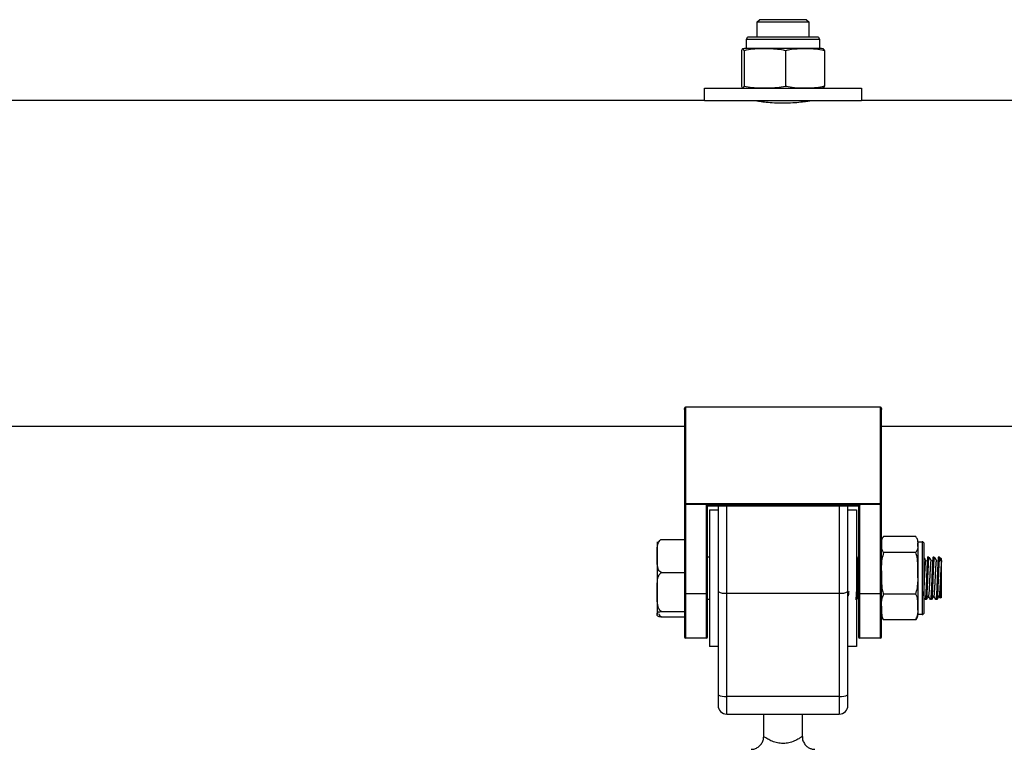
# Model space of a CAD drawing. Units: millimetres. Extents: x 0.1 to 15.5, y 0.9 to 14.9.
# Drawn here: x 8.6 to 8.9, y 13 to 13.2 of the extents above; entities that cross this region are included whole.
import ezdxf

# ---------------------------------------------------------------- set-up
doc = ezdxf.new("R2010")
doc.units = ezdxf.units.MM

# ---------------------------------------------------------------- blocks, each defined once
blk = doc.blocks.new('K086-A')
at = {"color": 7, "linetype": 'Continuous', "lineweight": 25}
for p, q in [((21.59556771793742, 13.21444147878579), (21.59606771793661, 13.2149414787859)), ((21.59556771793742, 13.21089147878589), (21.59556771793742, 13.21444147878579)), ((21.59556771793742, 13.21444147878579), (21.60156771793682, 13.21444147878579)), ((21.60156771793682, 13.2149414787859), (21.59606771793661, 13.2149414787859)), ((21.60706771793703, 13.2149414787859), (21.60156771793682, 13.2149414787859)), ((21.60156771793682, 13.21444147878579), (21.60756771793714, 13.21444147878579)), ((21.60706771793703, 13.2149414787859), (21.60756771793714, 13.21444147878579)), ((21.60756771793714, 13.21444147878579), (21.60756771793714, 13.21089147878589)), ((21.59306771793691, 13.20819147878588), (21.59306771793691, 13.21039147878579)), ((21.59306771793691, 13.21039147878579), (21.61006771793674, 13.21039147878579)), ((21.60956771793663, 13.21089147878589), (21.59356771793701, 13.21089147878589)), ((21.61006771793674, 13.21039147878579), (21.61006771793674, 13.20819147878588)), ((21.59188304884102, 13.20769147878578), (21.59188304884102, 13.19944147878592)), ((21.59248092955132, 13.20769147878578), (21.59248092955132, 13.19944147878592)), ((21.61006771793674, 13.20819147878588), (21.59306771793691, 13.20819147878588)), ((21.60216559864713, 13.20769147878578), (21.60216559864713, 13.19944147878592)), ((21.61125238703263, 13.20769147878578), (21.61125238703263, 13.19944147878592)), ((21.58321771793745, 13.19604147878587), (21.58321771793745, 13.19894147878582)), ((21.58321771793745, 13.19894147878582), (21.61991771793711, 13.19894147878582)), ((21.61991771793711, 13.19894147878582), (21.61991771793711, 13.19604147878587)), ((21.58321771793745, 13.19604147878587), (21.13191771793711, 13.19604147878587)), ((21.58321771793745, 13.19604147878587), (21.61991771793711, 13.19604147878587)), ((21.59556771793742, 13.19596087680016), (21.59556771793742, 13.19604147878587)), ((21.60756771793714, 13.19604147878587), (21.60756771793714, 13.19596025316419)), ((22.2547177179372, 13.19604147878587), (21.61991771793711, 13.19604147878587)), ((21.57856771793669, 13.12386890828653), (21.57856771793669, 13.10178009141915)), ((21.57886771793729, 13.10178009141915), (21.57886771793729, 13.1244414787861)), ((21.57886771793729, 13.1244414787861), (21.62426771793726, 13.1244414787861)), ((21.62426771793726, 13.1244414787861), (21.62426771793726, 13.10178009141915)), ((21.62456771793696, 13.10178009141915), (21.62456771793696, 13.12386890828653)), ((21.13656771793787, 13.1199414787861), (21.57856771793669, 13.1199414787861)), ((21.62456771793696, 13.1199414787861), (22.2500677179378, 13.1199414787861)), ((21.57886771793729, 13.10178009141915), (21.57856771793669, 13.10178009141915)), ((21.57856771793669, 13.10178009141915), (21.57856771793669, 13.08097232807719)), ((21.57886771793729, 13.10170412461499), (21.57886771793729, 13.10178009141915)), ((21.62426771793726, 13.10178009141915), (21.57886771793729, 13.10178009141915)), ((21.57886771793729, 13.10170412461499), (21.62426771793726, 13.10170412461499)), ((21.57886771793729, 13.08089636127348), (21.57886771793729, 13.10170412461499)), ((21.58361771793735, 13.10147283646798), (21.58361771793735, 13.08089636127348)), ((21.61951771793721, 13.10147283646798), (21.58361771793735, 13.10147283646798)), ((21.61922749553124, 13.10124880327154), (21.58390794034241, 13.10124880327154)), ((21.58391771793705, 13.08097232807719), (21.58391771793705, 13.10124880327154)), ((21.58641771793665, 13.10124880327154), (21.58641771793665, 13.08129461819495)), ((21.58841771793706, 13.08094975676018), (21.58841771793706, 13.10124880327154)), ((21.61471771793659, 13.10124880327154), (21.61471771793659, 13.08094975676018)), ((21.616717717937, 13.08129461819495), (21.616717717937, 13.10124880327154)), ((21.6192177179366, 13.10124880327154), (21.6192177179366, 13.08097232807719)), ((21.61951771793721, 13.08089636127348), (21.61951771793721, 13.10147283646798)), ((21.62456771793696, 13.10178009141915), (21.62426771793726, 13.10178009141915)), ((21.62426771793726, 13.10170412461499), (21.62426771793726, 13.10178009141915)), ((21.62426771793726, 13.10170412461499), (21.62426771793726, 13.08089636127348)), ((21.62456771793696, 13.08097232807719), (21.62456771793696, 13.10178009141915)), ((21.58441771793715, 13.10044147878576), (21.58641771793665, 13.10044147878576)), ((21.58441771793715, 13.10044147878576), (21.58441771793715, 13.06844147878606)), ((21.616717717937, 13.10044147878576), (21.61871771793741, 13.10044147878576)), ((21.61871771793741, 13.10044147878576), (21.61871771793741, 13.06844147878606)), ((21.63256771793677, 13.09417130468315), (21.62506771793706, 13.09417130468315)), ((21.57216771793738, 13.09294147878605), (21.57216771793738, 13.08962203597863)), ((21.57316771793668, 13.09351270118164), (21.57856771793669, 13.09351270118164)), ((21.63306771793687, 13.09294147878605), (21.63406771793708, 13.09294147878605)), ((21.63306771793687, 13.09294147878605), (21.63306771793687, 13.09229738782411)), ((21.63306771793687, 13.09229738782411), (21.63306771793687, 13.08555855801657)), ((21.63406771793708, 13.09294147878605), (21.63406771793708, 13.09229738782411)), ((21.63406771793708, 13.09229738782411), (21.63406771793708, 13.07594147878577)), ((21.63456771793718, 13.09183527552792), (21.63456771793718, 13.09244147878595)), ((21.63456771793718, 13.07644147878587), (21.63456771793718, 13.09183527552792)), ((21.57216771793738, 13.08962203597863), (21.57216771793738, 13.08119575957695)), ((21.58391771793705, 13.08944147878579), (21.58441771793715, 13.08944147878579)), ((21.61914562045168, 13.08944147878579), (21.6192177179366, 13.08944147878579)), ((21.63256771793677, 13.09042347096507), (21.62506771793706, 13.09042347096507)), ((21.63539562291245, 13.08944147878579), (21.63564614220396, 13.08944147878579)), ((21.63664574148535, 13.08944147878579), (21.63689614220421, 13.08944147878579)), ((21.63789568368448, 13.08944147878579), (21.63806771793698, 13.08944147878579)), ((21.63806771793698, 13.08944147878579), (21.63856771793709, 13.08894147878615)), ((21.63806771793698, 13.08944147878579), (21.63806771793698, 13.08906260174941)), ((21.63806771793698, 13.08906260174941), (21.63856771793709, 13.08826219977342)), ((21.63806771793698, 13.08906260174941), (21.63856771793709, 13.08860048945322)), ((21.63856771793709, 13.08860048945322), (21.63856771793709, 13.08894147878615)), ((21.63856771793709, 13.08860048945322), (21.63856771793709, 13.08826219977342)), ((21.57316771793668, 13.08573137077516), (21.57856771793669, 13.08573137077516)), ((21.63306771793687, 13.08555855801657), (21.63306771793687, 13.07770264897859)), ((21.63856771793709, 13.07994147878613), (21.63856771793709, 13.0849535987231)), ((21.57216771793738, 13.08119575957695), (21.57216771793738, 13.07601520238446)), ((21.57856771793669, 13.08097232807719), (21.57856771793669, 13.07074147878571)), ((21.57886771793729, 13.08089636127348), (21.58361771793735, 13.08089636127348)), ((21.57886771793729, 13.07044147878602), (21.57886771793729, 13.08089636127348)), ((21.58361771793735, 13.08089636127348), (21.58361771793735, 13.07044147878602)), ((21.58391771793705, 13.07074147878571), (21.58391771793705, 13.08097232807719)), ((21.58641771793665, 13.08129461819495), (21.58641771793665, 13.05717418663377)), ((21.58841771793706, 13.08094975676018), (21.61471771793659, 13.08094975676018)), ((21.58841771793706, 13.05682932519945), (21.58841771793706, 13.08094975676018)), ((21.61471771793659, 13.08094975676018), (21.61471771793659, 13.05682932519945)), ((21.616717717937, 13.05717418663377), (21.616717717937, 13.08129461819495)), ((21.61678513308944, 13.0803179072113), (21.616717717937, 13.08020154704487)), ((21.6192177179366, 13.08097232807719), (21.6192177179366, 13.07074147878571)), ((21.61951771793721, 13.08089636127348), (21.62426771793726, 13.08089636127348)), ((21.61951771793721, 13.07044147878602), (21.61951771793721, 13.08089636127348)), ((21.62426771793726, 13.08089636127348), (21.62426771793726, 13.07044147878602)), ((21.62456771793696, 13.07074147878571), (21.62456771793696, 13.08097232807719)), ((21.63256771793677, 13.08069364506806), (21.62506771793706, 13.08069364506806)), ((21.58441771793715, 13.07944147878603), (21.58391771793705, 13.07944147878603)), ((21.61877089366882, 13.07944147878603), (21.61871771793741, 13.07944147878603)), ((21.63306771793687, 13.07770264897859), (21.63306771793687, 13.07594147878577)), ((21.6347587796965, 13.07944995081467), (21.63456771793718, 13.07977995385496)), ((21.63502089366849, 13.07944147878603), (21.63477068325411, 13.07944147878603)), ((21.63627089366874, 13.07944147878603), (21.6360206390511, 13.07944147878603)), ((21.637520893669, 13.07944147878603), (21.63727085852425, 13.07944147878603)), ((21.63856771793709, 13.07994147878613), (21.63838395866807, 13.07975771951666)), ((21.57216771793738, 13.07601520238446), (21.57216771793738, 13.07594147878577)), ((21.57316771793668, 13.0766601483792), (21.57856771793669, 13.0766601483792)), ((21.63406771793708, 13.07594147878577), (21.63306771793687, 13.07594147878577)), ((21.57316771793668, 13.07537025639018), (21.57856771793669, 13.07537025639018)), ((21.63256771793677, 13.07471165288867), (21.62506771793706, 13.07471165288867)), ((21.63292551229298, 13.07524463418027), (21.63256771793677, 13.07471165288867)), ((21.58361771793735, 13.07044147878602), (21.57886771793729, 13.07044147878602)), ((21.62426771793726, 13.07044147878602), (21.61951771793721, 13.07044147878602)), ((21.58641771793665, 13.06844147878606), (21.58441771793715, 13.06844147878606)), ((21.61871771793741, 13.06844147878606), (21.616717717937, 13.06844147878606)), ((21.58641771793665, 13.05717418663377), (21.58641771793665, 13.05469147878599)), ((21.616717717937, 13.05469147878599), (21.616717717937, 13.05717418663377)), ((21.61471771793659, 13.05682932519945), (21.58841771793706, 13.05682932519945)), ((21.58841771793706, 13.05269147878604), (21.58841771793706, 13.05682932519945)), ((21.61471771793659, 13.05682932519945), (21.61471771793659, 13.05269147878604)), ((21.58841771793706, 13.05269147878604), (21.61471771793659, 13.05269147878604)), ((21.59706771793682, 13.04744037248789), (21.59706771793682, 13.05269147878604)), ((21.60606771793683, 13.05269147878604), (21.60606771793683, 13.04740763945662))]:
    blk.add_line(p, q, dxfattribs=at)
for centre, radius, start, end in [((21.59356771793701, 13.21039147878579), 0.000500000000001819, 90, 180), ((21.60956771793663, 13.21039147878579), 0.000500000000001819, 0, 90), ((21.59306771793691, 13.20239929148553), 0.005792187300328806, 90, 99.15764456830131), ((21.61006771793674, 13.20239929148553), 0.005792187300329212, 80.84016106599942, 90), ((21.59306771793691, 13.20473366608618), 0.005792187300328806, 260.8864078196269, 270), ((21.61006771793674, 13.20473366608618), 0.005792187300329567, 270, 279.1191101629344), ((21.57879752706614, 13.10205728171919), 0.0003600648533307505, 230.3390179323166, 281.2411907794252), ((21.62433790880751, 13.10205728171919), 0.0003600648533307505, 258.7588093612139, 309.6609820662717), ((21.63108861239945, 13.09294147878605), 0.001979105537530018, 0, 20.83190384209124), ((21.63406771793708, 13.09244147878595), 0.0005, 0, 90), ((21.57879752706614, 13.08124951837768), 0.0003600648533428845, 230.3390179779134, 281.2411907802036), ((21.5836879088076, 13.08124951837768), 0.0003600648533475276, 258.7588093617649, 309.6609820201337), ((21.58793258411352, 13.08410811819882), 0.003195403230335348, 241.7007497833788, 278.7325527540376), ((21.61520285176103, 13.08410811819882), 0.003195403230335348, 261.2674472298491, 298.2992502021569), ((21.61944752706605, 13.08124951837768), 0.0003600648533532345, 230.3390179785607, 281.241190779873), ((21.62433790880751, 13.08124951837768), 0.000360064853341455, 258.7588093615445, 309.6609820208553), ((21.62654682347439, 13.07594147878577), 0.001979105537531723, 180, 202.0417355447853), ((21.63108861239945, 13.07594147878577), 0.001979105537530951, 339.2719638953791, 0), ((21.63406771793708, 13.07644147878587), 0.0005, 270, 0), ((21.57886771793729, 13.07074147878571), 0.0002999999999992724, 180, 270), ((21.58361771793735, 13.07074147878571), 0.0002999999999992724, 270, 0), ((21.61951771793721, 13.07074147878571), 0.0003000000000010914, 180, 270), ((21.62426771793726, 13.07074147878571), 0.0003000000000010914, 270, 0), ((21.58793258411352, 13.05998768663809), 0.003195403230337146, 241.7007497833939, 278.7325527540327), ((21.61520285176103, 13.05998768663809), 0.003195403230337146, 261.2674472297231, 298.2992501983645), ((21.58841771793706, 13.05469147878599), 0.002, 180, 270), ((21.61471771793659, 13.05469147878599), 0.002, 270, 0)]:
    blk.add_arc(centre, radius, start, end, dxfattribs=at)
at = {"color": 7, "linetype": 'Continuous', "lineweight": 25, "extrusion": (0, 0, -1)}
for centre, major_axis, ratio, start_param, end_param in [((21.57886771793729, 13.12386890828653), (0, 0.0005725704992510146), 0.5239529462165892, 4.712388980384697, 6.283185307179586), ((21.62426771793726, 13.12386890828653), (0, 0.0005725704992510146), 0.5239529462134123, 0, 1.570796326794897), ((21.58361771793735, 13.10154880327169), (-0.0002975455609503115, 0.0002975455609503115), 0.1287087767585858, 3.013587622727178, 4.584383949513552), ((21.61951771793721, 13.10154880327169), (0.0002975455609484925, 0.0002975455609503116), 0.1287087767559225, 1.698801357664192, 3.269597684501671)]:
    blk.add_ellipse(centre, major_axis=major_axis, ratio=ratio, start_param=start_param, end_param=end_param, dxfattribs=at)
at = {"color": 7, "linetype": 'Continuous', "lineweight": 25}
for points, knots in [([(21.59248092955132, 13.20769147878578), (21.59244231042359, 13.20781297706977), (21.59236498849824, 13.20805623687053), (21.5922065197412, 13.20813085785991), (21.59204481309481, 13.2081727978352), (21.59192441211618, 13.20781455252742), (21.59188304884102, 13.20769147878578)], [0, 0, 0, 0, 0.1954702829112443, 0.3913640630486707, 0.7909055597460325, 1, 1, 1, 1]), ([(21.60216559864713, 13.20769147878578), (21.60154003326826, 13.20781297706977), (21.6002875471897, 13.20805623687053), (21.59772061795885, 13.20813085785991), (21.59510124032405, 13.2081727978352), (21.59315094552422, 13.20781455252742), (21.59248092955132, 13.20769147878578)], [0, 0, 0, 0, 0.1954702829112444, 0.3913640630486688, 0.7909055597460166, 1, 1, 1, 1]), ([(21.61125238703263, 13.20769147878578), (21.61105991188307, 13.20773808024247), (21.60956882698357, 13.20809909686519), (21.60683772231206, 13.20813660770997), (21.60398180527701, 13.20810534469043), (21.60248631510532, 13.20776456166364), (21.60216559864713, 13.20769147878578)], [0, 0, 0, 0, 0.06453125225748729, 0.4999168782935869, 0.8927543017143124, 1, 1, 1, 1]), ([(21.61098204762967, 13.20807203732098), (21.61103085059332, 13.20808145880979), (21.6111216167894, 13.20809898136664), (21.61121104320792, 13.20782031325685), (21.61125238703263, 13.20769147878578)], [0, 0, 0, 0, 0.5376777387687589, 1, 1, 1, 1]), ([(21.59188304884102, 13.19944147878592), (21.59192166796876, 13.19931998050193), (21.59199898989501, 13.19907672070118), (21.59215745865205, 13.19900209971225), (21.59231916529844, 13.19896015973651), (21.59243956627707, 13.19931840504429), (21.59248092955132, 13.19944147878592)], [0, 0, 0, 0, 0.1954702829112465, 0.3913640630486323, 0.7909055597460325, 1, 1, 1, 1]), ([(21.59248092955132, 13.19944147878592), (21.59310649493019, 13.19931998050193), (21.59435898100966, 13.19907672070118), (21.5969259102396, 13.19900209971225), (21.5995452878744, 13.19896015973651), (21.60149558267423, 13.19931840504429), (21.60216559864713, 13.19944147878592)], [0, 0, 0, 0, 0.1954702829112261, 0.3913640630486503, 0.7909055597460527, 1, 1, 1, 1]), ([(21.60216559864713, 13.19944147878592), (21.60235807379669, 13.19939487732923), (21.60384915869619, 13.19903386070651), (21.6065802633677, 13.19899634986174), (21.60943618040275, 13.19902761288127), (21.61093167057444, 13.19936839590806), (21.61125238703263, 13.19944147878592)], [0, 0, 0, 0, 0.06453125225747565, 0.4999168782935751, 0.8927543017143345, 1, 1, 1, 1]), ([(21.61125238703263, 13.19944147878592), (21.61121377726177, 13.19932318960806), (21.61113647407111, 13.19908635497219), (21.61104566238483, 13.19900643554725), (21.61099418674549, 13.19903232809926), (21.61098191358015, 13.19903850157421)], [0, 0, 0, 0, 0.4317945834580067, 0.8645246738669059, 1, 1, 1, 1]), ([(21.59506771793732, 13.19604147878587), (21.59513852287929, 13.19602905325242), (21.59528010853065, 13.19600420643834), (21.59638253606246, 13.19583082130153), (21.59801429154432, 13.19563493607344), (21.60006785143488, 13.19549095321369), (21.60228202979871, 13.19546753004439), (21.60439903765674, 13.19557131293637), (21.60621593201378, 13.1957588601908), (21.60747844845738, 13.19594100247465), (21.60809221130713, 13.19604560200829), (21.60800657519686, 13.19603111695093), (21.60798420588545, 13.19602733325743)], [0, 0, 0, 0, 0.1063154359059823, 0.2125944833864003, 0.3198226041465438, 0.4277330082694049, 0.5345929257465278, 0.6403040178405262, 0.7465596563696623, 0.85419522761088, 0.9619138193498064, 1, 1, 1, 1]), ([(21.62506771793706, 13.09417130468315), (21.62502116559354, 13.09412724034697), (21.62466002778111, 13.09378540368285), (21.62456470173057, 13.09314032308745), (21.6245667812893, 13.09255915161562), (21.62456771793696, 13.09229738782411)], [0, 0, 0, 0, 0.07521184130544654, 0.5834687933573651, 1, 1, 1, 1]), ([(21.63306771793687, 13.09229738782411), (21.63311448707483, 13.09273255509921), (21.63318299545445, 13.09336999692183), (21.63271592867314, 13.09397828216876), (21.63256771793677, 13.09417130468315)], [0, 0, 0, 0, 0.6826776331441102, 1, 1, 1, 1]), ([(21.57216771793738, 13.08962203597863), (21.57216773225374, 13.08968862489197), (21.5721678467, 13.09022093876771), (21.57216360645017, 13.09119711980471), (21.57227104850536, 13.09228919676931), (21.57259120661021, 13.09300345983771), (21.57285755733957, 13.09334184008772), (21.57308643483267, 13.09346792399125), (21.57316771793668, 13.09351270118164)], [0, 0, 0, 0, 0.04869596504379831, 0.3892770812998328, 0.7164413904539463, 0.8393586574522385, 0.942950148262691, 1, 1, 1, 1]), ([(21.62456771793696, 13.09229738782411), (21.62456799472712, 13.09204608939441), (21.62456854959529, 13.09154232395391), (21.62463092196887, 13.09090315694171), (21.62495852010689, 13.09054339118344), (21.62506771793706, 13.09042347096507)], [0, 0, 0, 0, 0.3988887643630608, 0.7996324308127735, 1, 1, 1, 1]), ([(21.63256771793677, 13.09042347096507), (21.63270847454006, 13.09060166199421), (21.63318782255302, 13.09120849331836), (21.63311743603409, 13.09184663277343), (21.63306771793687, 13.09229738782411)], [0, 0, 0, 0, 0.2936417778063604, 1, 1, 1, 1]), ([(21.57316771793668, 13.08573137077516), (21.57304895860872, 13.08580376020424), (21.57275667526411, 13.08598192073074), (21.57234757168791, 13.0866660391475), (21.57214594564194, 13.08791331743256), (21.57215966856094, 13.08899031025154), (21.57216771793738, 13.08962203597863)], [0, 0, 0, 0, 0.08602716041066862, 0.2117248941841024, 0.5376258268307033, 0.9999999999999999, 0.9999999999999999, 0.9999999999999999, 0.9999999999999999]), ([(21.61914562045168, 13.08938153139976), (21.61913651330743, 13.08939618568635), (21.6191094293774, 13.08943976638189), (21.61906965139243, 13.08911714393204), (21.61902358963854, 13.08854963031487), (21.61897515580969, 13.08775711055019), (21.61892559618556, 13.08672999090364), (21.61887930146187, 13.08556824357625), (21.61883074821363, 13.08437841581277), (21.61878141936742, 13.08317791196119), (21.61873338436745, 13.08197592289113), (21.61868158143826, 13.08094862118738), (21.61863041729995, 13.08016089199915), (21.61858747778316, 13.07968662337449), (21.61854985934607, 13.07943137679873), (21.6185278574205, 13.07947950311924), (21.61852081766502, 13.07949490165944)], [0, 0, 0, 0, 0.04255194688482775, 0.1265461455877597, 0.1933114321156718, 0.2722923164572544, 0.350211044116603, 0.4284143753730484, 0.5064915213758341, 0.5769524925430665, 0.6585089722027827, 0.750554124781006, 0.8194968129069766, 0.8966602731232608, 0.9669353295240807, 1, 1, 1, 1]), ([(21.62506771793706, 13.09042347096507), (21.62491969593267, 13.08992336718298), (21.62445231370494, 13.08834428020233), (21.62452087221137, 13.08668935864667), (21.62456771793696, 13.08555855801657)], [0, 0, 0, 0, 0.3167043920549839, 1, 1, 1, 1]), ([(21.63306771793687, 13.08555855801657), (21.63306715949076, 13.08619206819272), (21.63306604042574, 13.08746155220884), (21.63301296279698, 13.08911927560117), (21.63268689817979, 13.0900743724496), (21.63256771793677, 13.09042347096507)], [0, 0, 0, 0, 0.3872665300727988, 0.7760391050622997, 1, 1, 1, 1]), ([(21.6344361745989, 13.08934204062094), (21.63451970938896, 13.08919962033584), (21.63468679413219, 13.08891475391462), (21.63485394624077, 13.08862998392984), (21.6349375298798, 13.08848758601649)], [0, 0, 0, 0, 0.4999546276817777, 1, 1, 1, 1]), ([(21.63539562291245, 13.08942324513279), (21.6353907771465, 13.089427443645), (21.63536925477475, 13.08944609125316), (21.63533169411968, 13.08923211796442), (21.63529925834083, 13.08887316244178), (21.63527814060145, 13.08858358904578), (21.63526141701296, 13.0883464060989), (21.63522974521876, 13.08783046394634), (21.63518486847916, 13.08694415319629), (21.63514904844597, 13.08605532788621), (21.63511679896711, 13.08526356767876), (21.63508318207843, 13.08444185878667), (21.63503831890849, 13.08334997710923), (21.63499211210566, 13.08218572128495), (21.63493995271002, 13.08109782437847), (21.6348896676811, 13.08027588476258), (21.63484207869825, 13.07972644007028), (21.63480476683818, 13.0794519765304), (21.63477936049932, 13.07947274023214), (21.63477068325411, 13.07947983183791)], [0, 0, 0, 0, 0.02274292712557511, 0.1010122529461325, 0.1780426079326562, 0.1869564130573823, 0.203095900759508, 0.2569954591094636, 0.3355946644048244, 0.4125309974827073, 0.4393756443498549, 0.4912383612444974, 0.57007361385115, 0.64712294369788, 0.7253573958338426, 0.8175662824347202, 0.8816633548813765, 0.95958346693257, 1, 1, 1, 1]), ([(21.63564614220396, 13.08936721495134), (21.63561989061346, 13.08932424650171), (21.63556938152325, 13.08924157352063), (21.63549629400696, 13.0881543855016), (21.63542257503124, 13.08669234003033), (21.63534883118174, 13.0848122721704), (21.63526562761782, 13.08276039970584), (21.63518700344431, 13.08097288507403), (21.63510887261437, 13.07987272532497), (21.63505718564394, 13.0793909588651), (21.63502687809542, 13.07948392581508), (21.63502089366849, 13.07950228275646)], [0, 0, 0, 0, 0.1246168188428657, 0.2397676449552593, 0.3555608096178738, 0.4700885239089191, 0.606394286404907, 0.7414926643456009, 0.8572351897399447, 0.9718101403316327, 1, 1, 1, 1]), ([(21.63568617459915, 13.08934204062094), (21.63576972073516, 13.08919955985399), (21.6359368167734, 13.08891459189677), (21.63610395758788, 13.0886299234489), (21.63618752987914, 13.08848758601649)], [0, 0, 0, 0, 0.4999887299208209, 0.9999999999999999, 0.9999999999999999, 0.9999999999999999, 0.9999999999999999]), ([(21.63664574148535, 13.08942526206643), (21.63662864121235, 13.08940184405579), (21.6365957483151, 13.08935679879774), (21.63655065003623, 13.0889093413352), (21.63650117390645, 13.0882139929167), (21.63645211975855, 13.08730170761643), (21.63640457855509, 13.08620583993339), (21.63635934863142, 13.08507540443039), (21.63630828462848, 13.08383688412683), (21.6362599924698, 13.08263851213538), (21.63622751409476, 13.08187701352787), (21.63620609425853, 13.08144759762123), (21.63618929844707, 13.08112062118786), (21.63615737880465, 13.08055713445534), (21.63611292899824, 13.07993730110999), (21.63608049981868, 13.07964325546023), (21.6360593781994, 13.07953036058731), (21.63604267416959, 13.07946334879895), (21.63602506567278, 13.07940057316906), (21.63601126991781, 13.07946061912067), (21.63600880044051, 13.07947136751132)], [0, 0, 0, 0, 0.07842768795657981, 0.1508580524219719, 0.2211326253644167, 0.3116090656739942, 0.3745721407673375, 0.4510647336281939, 0.5285229061993576, 0.6049431941527977, 0.6808567509377513, 0.6886324601098328, 0.7041758841738743, 0.7585050066504848, 0.8353390277674779, 0.9109574728598104, 0.9197062710124961, 0.9355493919240782, 0.988463163733273, 1, 1, 1, 1]), ([(21.63689614220421, 13.08936721495134), (21.63686989061281, 13.08932424650171), (21.6368193815235, 13.08924157352063), (21.63674629400722, 13.0881543855016), (21.63667257503149, 13.08669234003033), (21.63659883118199, 13.0848122721704), (21.63651562761807, 13.08276039970584), (21.63643700344365, 13.08097288507403), (21.63635887261463, 13.07987272532497), (21.63630718564328, 13.0793909588651), (21.63627687809568, 13.07948392581508), (21.63627089366874, 13.07950228275646)], [0, 0, 0, 0, 0.1246168188428657, 0.2397676449552593, 0.3555608096178738, 0.4700885239089191, 0.6063942864049081, 0.741492664345602, 0.8572351897399447, 0.9718101403316338, 0.9999999999999999, 0.9999999999999999, 0.9999999999999999, 0.9999999999999999]), ([(21.63693617459941, 13.08934204062094), (21.63701973207409, 13.08919949933485), (21.63718683936641, 13.08891442982482), (21.63735396892772, 13.08862986293931), (21.6374375298794, 13.08848758601649)], [0, 0, 0, 0, 0.5000229105252587, 1, 1, 1, 1]), ([(21.63789568368448, 13.08940312183673), (21.63788741445588, 13.08941082811449), (21.63786245295724, 13.08943409028912), (21.63782246846332, 13.08914771670285), (21.63779097279004, 13.08876691558586), (21.63777298430906, 13.08851052183987), (21.63776795507257, 13.08843794625133), (21.63775178912712, 13.08819450927282), (21.63771986105822, 13.08764812255864), (21.63767540768477, 13.08672502604119), (21.63764297515828, 13.0859090450335), (21.63762185689776, 13.08538769441744), (21.63760513287999, 13.08498122067609), (21.63757345976247, 13.08420242244025), (21.63752858385052, 13.08310858581759), (21.63749276508153, 13.08221778950107), (21.6374605153571, 13.08152530579124), (21.63742688580461, 13.08088011619471), (21.6373820975061, 13.08018374364698), (21.63734529643008, 13.07975886476557), (21.63731363988628, 13.07954491342522), (21.63729162079127, 13.07942837025754), (21.63727605939967, 13.07947088335273), (21.63727085852425, 13.0794850919328)], [0, 0, 0, 0, 0.03855755952097403, 0.1163898716082122, 0.193708187286127, 0.1966628116116709, 0.2016002046561154, 0.2174218918314343, 0.2727925561971905, 0.3510464701447954, 0.4280637195458487, 0.4369710498381563, 0.4531061366197062, 0.5070030986247023, 0.5855871695742825, 0.6625096627151044, 0.6893421943750243, 0.7412039477934531, 0.8200243678324484, 0.8970590864743841, 0.9264531093355941, 0.9754194116898686, 1, 1, 1, 1]), ([(21.6192177179366, 13.08752571863212), (21.61920272458539, 13.0872398709375), (21.61916352683257, 13.08649256720988), (21.619098841674, 13.08480059349491), (21.61901562461681, 13.08276374092835), (21.61893700412039, 13.08097213176912), (21.61885887244099, 13.07987291857349), (21.61880718565245, 13.0793909494209), (21.61877687809666, 13.07948392425757), (21.61877089366882, 13.07950228275646)], [0, 0, 0, 0, 0.09916908308814786, 0.2592619319036355, 0.4497972792912182, 0.6386448811905621, 0.8004358567127903, 0.960594734908017, 1, 1, 1, 1]), ([(21.63492229379082, 13.08851828571729), (21.63491888384507, 13.08853423567503), (21.63489838732422, 13.08863010776528), (21.63485908950698, 13.08854184725347), (21.63481057971895, 13.08824151633595), (21.63476000486772, 13.08767364475212), (21.63470696553414, 13.08690068419306), (21.63465789399853, 13.0859675208471), (21.63460782619151, 13.08493632757969), (21.63455474556869, 13.08387170951752), (21.63450519157251, 13.08284509751771), (21.63445562362832, 13.08192257431434), (21.63440256037867, 13.08115778454927), (21.63435243667774, 13.08062571848946), (21.63431436170887, 13.08034952432987), (21.63429099897822, 13.08034893496184), (21.63428490064708, 13.08034878112036)], [0, 0, 0, 0, 0.01607813526537142, 0.09664254069245763, 0.1754889779095647, 0.25507121956718, 0.335667355449439, 0.4146726693106175, 0.4940704039691585, 0.5746824758086829, 0.653878083122201, 0.7330768900029563, 0.813689084619134, 0.8930838405153841, 0.9720918691562807, 1, 1, 1, 1]), ([(21.63617300194911, 13.08851839763789), (21.63615850120933, 13.08854778708106), (21.63612664302601, 13.08861235580112), (21.63607844453892, 13.08838570121721), (21.63603016572525, 13.08791941167188), (21.63597727966518, 13.08721970277198), (21.63592593514678, 13.08634124526767), (21.63587784204011, 13.08534038844069), (21.63582512426475, 13.08428043710088), (21.63577342336631, 13.08323118933136), (21.63572549340662, 13.08226139818768), (21.63567297933988, 13.08142909832528), (21.63562092269441, 13.08080273775564), (21.63557743850216, 13.08041541638973), (21.63554737665455, 13.08036506568393), (21.63553445529325, 13.08034342364723)], [0, 0, 0, 0, 0.06652657674925774, 0.1461591473340279, 0.2247634663511932, 0.3051622387087077, 0.3849498119922908, 0.4634583620265962, 0.5437942202063045, 0.6237218230301995, 0.7021664045843702, 0.7824237426492112, 0.8624762414736133, 0.9408887276538297, 1, 1, 1, 1]), ([(21.63742246613511, 13.08850588856645), (21.63741496693566, 13.08853400667837), (21.6373902439802, 13.08862670494633), (21.63734732968279, 13.08849607364115), (21.63729950568378, 13.08813120340934), (21.63724777380977, 13.08751270119861), (21.63719506473736, 13.08669761293182), (21.6371469723501, 13.085736478205), (21.63709562116056, 13.08469151026789), (21.63704275219353, 13.08362968528896), (21.63699441607533, 13.08262112573762), (21.6369434543196, 13.08173132441012), (21.63689047776571, 13.08101023198875), (21.63684180133915, 13.08053949830033), (21.63680642307846, 13.08031419840605), (21.63678713970258, 13.08033007882792), (21.63678516503315, 13.08033170502582)], [0, 0, 0, 0, 0.0349944926844662, 0.1153679471320422, 0.1939263060156015, 0.2739712462145864, 0.3544234560214675, 0.4330456289235245, 0.5129504528660002, 0.5934657900275268, 0.672183624429171, 0.7519333358584458, 0.8324960986851627, 0.9113413336259313, 0.9909211129707359, 1, 1, 1, 1]), ([(21.63806771793698, 13.08906260174941), (21.6380439288334, 13.08877388242168), (21.6379962179246, 13.08819483322119), (21.63792259509975, 13.08668167079755), (21.63784882468118, 13.08481572814522), (21.63776562947825, 13.0827594109655), (21.63768700302463, 13.08097310799345), (21.6376088727222, 13.07987266813867), (21.63755718563808, 13.07939096165997), (21.63752687809411, 13.07948392627573), (21.637520893669, 13.07950228275646)], [0, 0, 0, 0, 0.1315433384956977, 0.2638204568537989, 0.3946519792731088, 0.5503618049014818, 0.7046923664758002, 0.8369116367173743, 0.9677971198497277, 1, 1, 1, 1]), ([(21.63856771793709, 13.08826219977342), (21.6385512959525, 13.08810490270204), (21.63851815859035, 13.08778749831023), (21.63846507844411, 13.08702855461885), (21.63841501349381, 13.08612005301617), (21.63836594153073, 13.08509887848228), (21.63831289038099, 13.08403509553542), (21.63826236115548, 13.08299817919848), (21.63821369192666, 13.08205564308351), (21.63816072832034, 13.08126293062875), (21.63810970679079, 13.08069197817573), (21.63806966217017, 13.08037482304595), (21.63804357899263, 13.08035758509637), (21.63803472320998, 13.08035173245295)], [0, 0, 0, 0, 0.09464985608306963, 0.1909907140250404, 0.2858784446651035, 0.380300587467904, 0.4766225467366739, 0.5717309194232509, 0.6659628938505817, 0.7622470779290027, 0.8575586120198693, 0.9516381776976269, 1, 1, 1, 1]), ([(21.63856771793709, 13.0849535987231), (21.63856771793709, 13.08543649224745), (21.63856771793709, 13.08640405614411), (21.63856771793709, 13.08761795601091), (21.63856771793709, 13.08804414157245), (21.63856771793709, 13.08826219977342)], [0, 0, 0, 0, 0.3273054629766208, 0.6558152739702076, 1, 1, 1, 1]), ([(21.57216771793738, 13.08119575957695), (21.5721550314349, 13.08203676914578), (21.57213596222774, 13.0833008990107), (21.5723953304425, 13.084775698534), (21.57277351544254, 13.0854331734167), (21.57303816305576, 13.08566089304755), (21.57314691166922, 13.0857200521859), (21.57316771793668, 13.08573137077516)], [0, 0, 0, 0, 0.5278506098629104, 0.7934175127199591, 0.9268384751346294, 0.9860024120421739, 1, 1, 1, 1]), ([(21.62456771793696, 13.08555855801657), (21.62456827638308, 13.08492504784086), (21.6245693954481, 13.08365556382474), (21.62462247307686, 13.08199784043196), (21.62494853769405, 13.08104274358399), (21.62506771793706, 13.08069364506806)], [0, 0, 0, 0, 0.3872665300728458, 0.7760391050623168, 1, 1, 1, 1]), ([(21.63256771793677, 13.08069364506806), (21.63271573994117, 13.08119374885015), (21.63318312216889, 13.08277283583126), (21.63311456366247, 13.08442775738646), (21.63306771793687, 13.08555855801657)], [0, 0, 0, 0, 0.3167043920550349, 1, 1, 1, 1]), ([(21.63835501130981, 13.07978666687446), (21.63835946860146, 13.07977459073114), (21.63837840418201, 13.07972328855245), (21.63841013279053, 13.08017797220051), (21.63845366172537, 13.08110605332646), (21.6384973442675, 13.08243461553453), (21.63853384173782, 13.08378176745278), (21.63855825287575, 13.08462618727977), (21.63856771793709, 13.0849535987231)], [0, 0, 0, 0, 0.06303388658045403, 0.2677821527496745, 0.4720187686457591, 0.6724638456575791, 0.873002644394643, 1, 1, 1, 1]), ([(21.57316771793668, 13.0766601483792), (21.57314557528681, 13.07667224761459), (21.57301273101913, 13.07674483667093), (21.57274657871877, 13.07699471446991), (21.57233053542787, 13.0777662541063), (21.57215153055241, 13.0792327272247), (21.57216180863653, 13.0804791430032), (21.57216771793738, 13.08119575957695)], [0, 0, 0, 0, 0.0149150178349473, 0.08948227057271468, 0.2153873068587525, 0.5488933389401838, 1, 1, 1, 1]), ([(21.61690891692452, 13.08129637311955), (21.61690012163691, 13.08117777498497), (21.61687413598721, 13.080827377144), (21.61683488697528, 13.08046498661221), (21.61680104644548, 13.08036825627592), (21.61678421812049, 13.08032015391151)], [0, 0, 0, 0, 0.2045881557217832, 0.6044551071564556, 1, 1, 1, 1]), ([(21.61928513308995, 13.0803179072113), (21.61920121090153, 13.08017308550458), (21.61903359881872, 13.07988384295228), (21.61886616524335, 13.07959447284517), (21.61878256447945, 13.07944998831041)], [0, 0, 0, 0, 0.5006929504655105, 1, 1, 1, 1]), ([(21.62506771793706, 13.08069364506806), (21.62491969593267, 13.08038617636881), (21.62445231370494, 13.07941533823983), (21.62452087221137, 13.07839787627196), (21.62456771793696, 13.07770264897859)], [0, 0, 0, 0, 0.316704392055025, 1, 1, 1, 1]), ([(21.63306771793687, 13.07770264897859), (21.63306715894779, 13.0780921124701), (21.63306603879592, 13.07887255345846), (21.63301298012831, 13.07989173591837), (21.63268691885079, 13.08047896637932), (21.63256771793677, 13.08069364506806)], [0, 0, 0, 0, 0.3872417736558682, 0.7759889152972611, 1, 1, 1, 1]), ([(21.63553513308963, 13.0803179072113), (21.63545134478792, 13.08017325855459), (21.63528377670738, 13.07988397595678), (21.6351162990488, 13.07959464595293), (21.63503256447913, 13.07944998831041)], [0, 0, 0, 0, 0.5000254351216864, 1, 1, 1, 1]), ([(21.63600877969585, 13.07944995081467), (21.63592500378055, 13.07959466355575), (21.63576232931992, 13.07987566397374), (21.63559959030064, 13.08015664232831), (21.63552066044323, 13.08029291930412)], [0, 0, 0, 0, 0.5149911955679222, 1, 1, 1, 1]), ([(21.63678513308988, 13.0803179072113), (21.63670135503545, 13.08017327211152), (21.63653379005174, 13.07988398658878), (21.6363663092936, 13.07959465951168), (21.63628256447938, 13.07944998831041)], [0, 0, 0, 0, 0.4999735153756693, 1, 1, 1, 1]), ([(21.6372587796961, 13.07944995081467), (21.63717501401353, 13.07959464995471), (21.63701234247784, 13.0798756532317), (21.63684960066004, 13.08015662866588), (21.63677066071542, 13.08029291929821)], [0, 0, 0, 0, 0.5149375522914044, 1, 1, 1, 1]), ([(21.63803513308923, 13.0803179072113), (21.63795136527661, 13.08017328570391), (21.6377838033488, 13.0798839972808), (21.63761631953204, 13.07959467310544), (21.63753256447963, 13.07944998831041)], [0, 0, 0, 0, 0.4999215164971324, 1, 1, 1, 1]), ([(21.63831711523672, 13.07978101331215), (21.63829724184708, 13.0798153420205), (21.63819845146846, 13.07998598960963), (21.6380996148857, 13.08015661675059), (21.63802066098761, 13.0802929192973)], [0, 0, 0, 0, 0.2011672607344626, 1, 1, 1, 1]), ([(21.62456771793696, 13.07770264897859), (21.62456827638308, 13.07731316072246), (21.6245693954481, 13.07653266952635), (21.62462247307686, 13.07551348496141), (21.62494853769405, 13.0749262820727), (21.62506771793706, 13.07471165288867)], [0, 0, 0, 0, 0.3872665300727893, 0.776039105062363, 1, 1, 1, 1]), ([(21.63256771793677, 13.07471165288867), (21.63271573623953, 13.07501910946845), (21.63318312465181, 13.07598994645738), (21.63311456516404, 13.07700740898141), (21.63306771793687, 13.07770264897859)], [0, 0, 0, 0, 0.3166922801229017, 1, 1, 1, 1]), ([(21.57316771793668, 13.07537025639018), (21.57304895860872, 13.07538225620734), (21.57275667526411, 13.07541178943935), (21.57234757168791, 13.07552519406541), (21.57214594564194, 13.07573195231677), (21.57215966856094, 13.07591048276569), (21.57216771793738, 13.07601520238446)], [0, 0, 0, 0, 0.08602716041067805, 0.2117248941842461, 0.5376258268309945, 1, 1, 1, 1]), ([(21.57216771793738, 13.07601520238446), (21.57216773225374, 13.07602624066472), (21.5721678467, 13.07611448102576), (21.57216360645017, 13.07627630015346), (21.57227104850536, 13.07645733106389), (21.57259120661021, 13.07657573269486), (21.57285755733957, 13.07663182515622), (21.57308643483267, 13.07665272577466), (21.57316771793668, 13.0766601483792)], [0, 0, 0, 0, 0.04869596504394438, 0.3892770812998189, 0.7164413904539647, 0.839358657452233, 0.942950148262692, 1, 1, 1, 1]), ([(21.57245836517742, 13.07621791496691), (21.57250808275986, 13.0760973170754), (21.57261325146757, 13.07584221367275), (21.57285836134107, 13.07554130514242), (21.57308664553531, 13.07541508275968), (21.57316771793668, 13.07537025639018)], [0, 0, 0, 0, 0.3663604974723139, 0.7749705082092486, 1, 1, 1, 1]), ([(21.62506771793706, 13.07471165288867), (21.62501924691261, 13.07475555015431), (21.62483400427046, 13.07492331317459), (21.62480697837437, 13.07510678110153), (21.62478702413792, 13.07524224238065)], [0, 0, 0, 0, 0.2616623464777013, 1, 1, 1, 1]), ([(21.5940991599011, 13.04445351434466), (21.59419297281621, 13.04445265863429), (21.59455314264888, 13.04444937336026), (21.5951971495526, 13.04462477008015), (21.59595324200674, 13.0450489212462), (21.59657400491707, 13.0457152460685), (21.59699047795967, 13.04653702445327), (21.59703984680819, 13.04714390050591), (21.59706402559387, 13.04744112287514)], [0, 0, 0, 0, 0.06025716669824796, 0.2313414256521292, 0.4212682664088926, 0.6113589729708968, 0.8096599686113823, 1, 1, 1, 1]), ([(21.60156771793682, 13.04580454695766), (21.60113620047397, 13.04583352644655), (21.60022752662936, 13.04589455040465), (21.59897696528261, 13.04633351181334), (21.5979158922357, 13.04687924899232), (21.59724411025055, 13.04731787650504), (21.59706433995708, 13.04744383858812), (21.59706899261092, 13.04744059476158), (21.59706934492188, 13.04744034913025)], [0, 0, 0, 0, 0.1773382444528537, 0.3734324518087079, 0.5875514660909928, 0.8101595292035305, 0.9856247599656385, 1, 1, 1, 1]), ([(21.60601914418495, 13.04740800850592), (21.60601648621851, 13.04740591018204), (21.60601009172589, 13.04740086206899), (21.60547439107923, 13.04704013605802), (21.60455818427382, 13.04651700486144), (21.60334479516697, 13.04602106391572), (21.60231093365584, 13.04583234646631), (21.60174868618579, 13.04580578649799), (21.60161143988281, 13.04580484643107), (21.60156771793682, 13.04580454695766)], [0, 0, 0, 0, 0.1394339980880455, 0.3354480340364412, 0.5451724971050546, 0.7675894224670902, 0.9433874824126283, 0.9819652017023045, 1, 1, 1, 1]), ([(21.60609575544751, 13.04740544012289), (21.60608925088874, 13.04730585772946), (21.60606267932982, 13.04689905700067), (21.6062986662757, 13.04618818883906), (21.60677960265112, 13.04543132359364), (21.60741181157228, 13.04490164244859), (21.60804106595989, 13.04460000852301), (21.60858250814291, 13.04445944717869), (21.60890701576792, 13.04445258143638), (21.60903142711341, 13.04444994921365)], [0, 0, 0, 0, 0.06449621573198516, 0.2634713499671667, 0.4696457655958406, 0.6412603132862179, 0.7899539177571561, 0.9194714895265099, 1, 1, 1, 1])]:
    blk.add_open_spline(points, degree=3, knots=knots, dxfattribs=at)

msp = doc.modelspace()

# ---------------------------------------------------------------- block references
at = {"layer": 'Defpoints'}
msp.add_blockref('K086-A', (-12.78542512786565, 0), dxfattribs=at)

doc.saveas('drawing.dxf')
